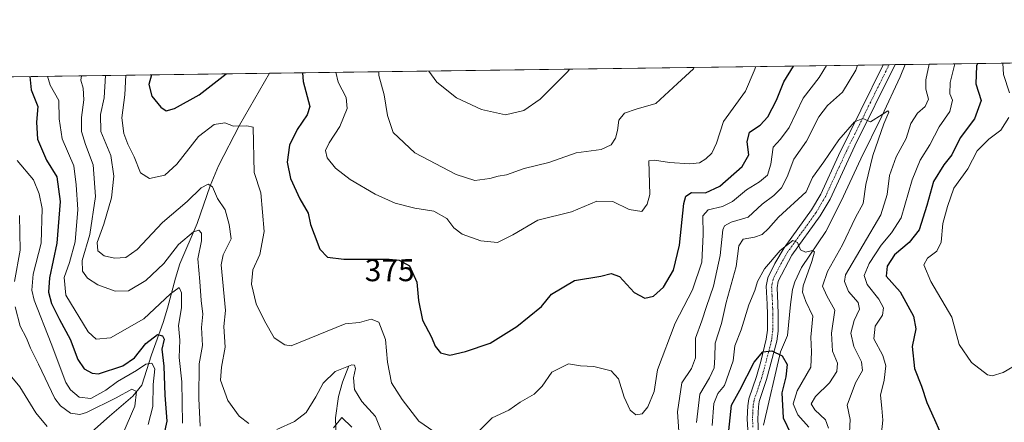
# Model space of a CAD drawing. Units: metres. Extents: x 594367 to 597843, y 4687428 to 4689791.
# Drawn here: x 596479 to 596792, y 4689662 to 4689791 of the extents above; entities that cross this region are included whole.
import ezdxf
from ezdxf.enums import TextEntityAlignment as Align

# ---------------------------------------------------------------- set-up
doc = ezdxf.new("R2010")
doc.units = ezdxf.units.M
doc.header["$MEASUREMENT"] = 0
doc.linetypes.add('TRAZO_Y_PUNTO', pattern=[1, 0.5, -0.25, 0, -0.25])
for name, color, linetype, lineweight in [('Camino', 19, 'Continuous', 0), ('Camino Cxs', 19, 'Continuous', 0), ('Camino eje', 39, 'TRAZO_Y_PUNTO', 13), ('Comarca CxS', 133, 'Continuous', 0), ('Comunidad Autónoma CxS', 142, 'Continuous', 0), ('Corriente natural lineal', 142, 'Continuous', 13), ('Curva de nivel maestra', 36, 'Continuous', 30), ('Curva de nivel normal', 36, 'Continuous', 0), ('Espacio natural protegido CxS', 2, 'Continuous', 0), ('Matorral', 135, 'Continuous', 0), ('Matorral CxS', 135, 'Continuous', 0), ('Municipio CxS', 142, 'Continuous', 0), ('Provincia CxS', 1, 'Continuous', 0), ('Rótulo de curva de nivel directora', 19, 'Continuous', 0)]:
    doc.layers.add(name, color=color, linetype=linetype, lineweight=lineweight)
doc.styles.add('Arial', font='txt', dxfattribs={"height": 0.2})

# ---------------------------------------------------------------- blocks, each defined once
blk = doc.blocks.new('*U151')
at = {"layer": 'Matorral CxS', "color": 135, "linetype": 'Continuous', "lineweight": 0}
blk.add_polyline3d([(596044.97, 4689766.44, 331.56), (597076.06, 4689780.59, 383.02), (597074.71, 4689775.96, 383.81), (597076.98, 4689762.28, 386.22), (597088.38, 4689755.77, 387.44)], dxfattribs=at)
blk = doc.blocks.new('*U160')
at = {"layer": 'Espacio natural protegido CxS', "color": 2, "linetype": 'Continuous', "lineweight": 0}
blk.add_polyline3d([(596042.49, 4689766.41, 331.39), (597798.28, 4689790.5, 353.09)], dxfattribs=at)
blk = doc.blocks.new('*U161')
at = {"layer": 'Espacio natural protegido CxS', "color": 2, "linetype": 'Continuous', "lineweight": 0}
blk.add_polyline3d([(596042.49, 4689766.41, 331.39), (597798.28, 4689790.5, 353.09)], dxfattribs=at)
blk = doc.blocks.new('*U165')
at = {"layer": 'Curva de nivel normal', "color": 36, "linetype": 'Continuous', "lineweight": 0}
blk.add_polyline3d([(596608.7, 4689774.18, 390), (596611.26, 4689770.59, 390), (596617.46, 4689765.64, 390), (596625.4, 4689761.93, 390), (596633.07, 4689760.27, 390), (596638.95, 4689761.6, 390), (596644.09, 4689765.18, 390), (596652.87, 4689774.04, 390), (596653.39, 4689774.79, 390)], dxfattribs=at)
blk = doc.blocks.new('*U167')
at = {"layer": 'Curva de nivel normal', "color": 36, "linetype": 'Continuous', "lineweight": 0}
blk.add_polyline3d([(596592.85, 4689773.96, 385), (596592.76, 4689772.79, 385), (596594.46, 4689766.59, 385), (596595.53, 4689760.04, 385), (596597.4, 4689754.6, 385), (596604.28, 4689748.15, 385), (596617.4, 4689741.27, 385), (596623.34, 4689739.39, 385), (596628.08, 4689740.01, 385), (596630.72, 4689740.72, 385), (596633.39, 4689741.18, 385), (596639.05, 4689743.22, 385), (596646.85, 4689745.09, 385), (596655.57, 4689748.19, 385), (596663.52, 4689749.19, 385), (596666.62, 4689750.67, 385), (596668, 4689752.88, 385), (596668.68, 4689755.32, 385), (596669.06, 4689758.6, 385), (596670.94, 4689760.81, 385), (596674.63, 4689762.1, 385), (596680.86, 4689763.9, 385), (596687.79, 4689770.19, 385), (596692.8, 4689774.92, 385), (596693.03, 4689775.33, 385)], dxfattribs=at)
blk = doc.blocks.new('*U172')
at = {"layer": 'Curva de nivel normal', "color": 36, "linetype": 'Continuous', "lineweight": 0}
for points in [[(596729.5, 4689660.92, 355), (596726.04, 4689664.84, 355), (596724.5, 4689668.33, 355), (596725.77, 4689672.44, 355), (596730.14, 4689679.99, 355), (596730.32, 4689684.92, 355), (596730.19, 4689689.59, 355), (596730.84, 4689696.25, 355), (596728.52, 4689700.92, 355), (596727.53, 4689703.88, 355), (596727.74, 4689705.92, 355), (596730.5, 4689713.59, 355), (596731.27, 4689716.65, 355), (596730.65, 4689717.08, 355), (596728.41, 4689716.61, 355), (596726.82, 4689717.36, 355), (596725.88, 4689719.7, 355), (596724.42, 4689720.24, 355), (596720.43, 4689717.07, 355), (596715.42, 4689711.26, 355), (596713.17, 4689707.27, 355), (596712.38, 4689704.38, 355), (596710.49, 4689699.86, 355), (596708.04, 4689691.92, 355), (596705.96, 4689686.75, 355), (596705.47, 4689681.98, 355), (596702.72, 4689674.23, 355), (596700.58, 4689671.65, 355), (596699.29, 4689668.44, 355), (596698.76, 4689661.48, 355)], [(596530.35, 4689662.21, 355), (596530.14, 4689675.37, 355), (596529.34, 4689683.1, 355), (596529.54, 4689688.63, 355), (596529.11, 4689693.25, 355), (596530.02, 4689698.83, 355), (596530.1, 4689703.7, 355), (596529.36, 4689705.37, 355), (596526.6, 4689703.36, 355), (596518.11, 4689695.35, 355), (596507.52, 4689689.33, 355), (596502.92, 4689688.88, 355), (596500.39, 4689691.25, 355), (596493.32, 4689702.92, 355), (596492.77, 4689708.55, 355), (596494.47, 4689713.25, 355), (596496.25, 4689719.92, 355), (596497.12, 4689730.19, 355), (596496.61, 4689738.02, 355), (596495.84, 4689744.04, 355), (596492.1, 4689752.6, 355), (596491.16, 4689759, 355), (596491.08, 4689764.76, 355), (596488.31, 4689769.64, 355), (596487.46, 4689772.51, 355)]]:
    blk.add_polyline3d(points, dxfattribs=at)
blk = doc.blocks.new('*U173')
at = {"layer": 'Curva de nivel normal', "color": 36, "linetype": 'Continuous', "lineweight": 0}
for points in [[(596735.73, 4689660.61, 360), (596734.87, 4689663.24, 360), (596731.39, 4689666.43, 360), (596730.26, 4689668.34, 360), (596731.61, 4689670.74, 360), (596736.06, 4689675.04, 360), (596738.46, 4689678.64, 360), (596738.66, 4689681.25, 360), (596737.02, 4689685.15, 360), (596736.69, 4689690.84, 360), (596737.83, 4689698.15, 360), (596735.28, 4689702.7, 360), (596733.86, 4689705.82, 360), (596735.46, 4689710.46, 360), (596740.22, 4689718.87, 360), (596744.38, 4689727.58, 360), (596746.82, 4689732.02, 360), (596747.69, 4689738.08, 360), (596749.89, 4689747.36, 360), (596753.35, 4689757.34, 360), (596754.94, 4689761.09, 360), (596754.6, 4689761.55, 360), (596752.85, 4689760.39, 360), (596749.17, 4689758.03, 360), (596746.72, 4689759.04, 360), (596744.05, 4689758.06, 360), (596739.03, 4689752.3, 360), (596734.3, 4689745.31, 360), (596730.69, 4689740.31, 360), (596728.72, 4689735.77, 360), (596719.89, 4689727.74, 360), (596716.72, 4689724.15, 360), (596714.72, 4689722.23, 360), (596712.28, 4689721.32, 360), (596708.68, 4689720.7, 360), (596707.28, 4689718.59, 360), (596706.44, 4689712.01, 360), (596703.26, 4689700.58, 360), (596701.71, 4689693.94, 360), (596699.69, 4689687.7, 360), (596699.68, 4689683.11, 360), (596699.42, 4689679.81, 360), (596697.89, 4689676.66, 360), (596694.86, 4689671.45, 360), (596693.85, 4689662.38, 360)], [(596584.17, 4689660.92, 360), (596581.03, 4689664.05, 360), (596578.39, 4689660.71, 360)], [(596535.94, 4689661.25, 360), (596535.57, 4689670.1, 360), (596535.72, 4689681.1, 360), (596536.69, 4689686.92, 360), (596536.41, 4689692.59, 360), (596536.81, 4689696.92, 360), (596536.36, 4689701.25, 360), (596535.92, 4689707.22, 360), (596535.2, 4689714.45, 360), (596536.44, 4689720.19, 360), (596536.45, 4689722.62, 360), (596535.61, 4689723.63, 360), (596533.87, 4689723.06, 360), (596529.05, 4689718.97, 360), (596524.39, 4689713.02, 360), (596518.72, 4689707.57, 360), (596513.2, 4689704.34, 360), (596508.97, 4689704.2, 360), (596503.42, 4689706.2, 360), (596500.2, 4689708.3, 360), (596498.58, 4689710.58, 360), (596498.51, 4689713.93, 360), (596500.94, 4689722.19, 360), (596502.75, 4689734.32, 360), (596502.02, 4689744.32, 360), (596499.5, 4689750.86, 360), (596498.23, 4689754.99, 360), (596498.26, 4689759.36, 360), (596499.04, 4689764.99, 360), (596498.77, 4689768.69, 360), (596498.01, 4689771.25, 360), (596498.28, 4689772.66, 360)]]:
    blk.add_polyline3d(points, dxfattribs=at)
blk = doc.blocks.new('*U176')
at = {"layer": 'Curva de nivel normal', "color": 36, "linetype": 'Continuous', "lineweight": 0}
blk.add_polyline3d([(596519.51, 4689661.8, 345), (596520.9, 4689667.49, 345), (596521.02, 4689674.53, 345), (596521.57, 4689679.54, 345), (596520.6, 4689681.26, 345), (596518.72, 4689680.98, 345), (596515.72, 4689678.98, 345), (596509.72, 4689675.46, 345), (596506.05, 4689672.69, 345), (596501.24, 4689670.03, 345), (596497.55, 4689670.48, 345), (596494.72, 4689672.78, 345), (596493.24, 4689675.11, 345), (596488.6, 4689687.59, 345), (596483.23, 4689701.32, 345), (596482.47, 4689704.47, 345), (596482.86, 4689709.59, 345), (596485.42, 4689719.47, 345), (596485.8, 4689730.45, 345), (596484.85, 4689735.16, 345), (596482.95, 4689739.54, 345), (596477.81, 4689745.71, 345)], dxfattribs=at)
blk = doc.blocks.new('*U177')
at = {"layer": 'Curva de nivel normal', "color": 36, "linetype": 'Continuous', "lineweight": 0}
for points in [[(596505.93, 4689772.77, 365), (596505.47, 4689765.65, 365), (596504.33, 4689760.35, 365), (596504.4, 4689755, 365), (596507.56, 4689747.36, 365), (596508.49, 4689740.75, 365), (596507.76, 4689733.86, 365), (596505.36, 4689725.5, 365), (596503.26, 4689719.61, 365), (596503.48, 4689717, 365), (596505.43, 4689715.46, 365), (596508.79, 4689714.64, 365), (596512.39, 4689714.87, 365), (596515.97, 4689717.43, 365), (596524.03, 4689726.06, 365), (596531.83, 4689732.71, 365), (596536.35, 4689737, 365), (596538.57, 4689738.21, 365), (596539.87, 4689737.32, 365), (596541.49, 4689733.69, 365), (596543.89, 4689730.09, 365), (596545.2, 4689725.4, 365), (596545.88, 4689720.77, 365), (596543.34, 4689715.7, 365), (596542.65, 4689712.58, 365), (596544.07, 4689698.03, 365), (596543.48, 4689692.92, 365), (596543.93, 4689686.38, 365), (596542.76, 4689680.06, 365), (596542.5, 4689675.92, 365), (596544.76, 4689669.42, 365), (596548.34, 4689664.49, 365), (596551.48, 4689662.15, 365)], [(596560.36, 4689660.21, 365), (596566.03, 4689662.72, 365), (596569.68, 4689665.59, 365), (596572.82, 4689670.59, 365), (596575.06, 4689674.92, 365), (596578.91, 4689678.68, 365), (596584.17, 4689680.76, 365), (596585.04, 4689680.69, 365), (596585.37, 4689679.57, 365), (596584.78, 4689676.64, 365), (596585.1, 4689672.94, 365), (596587.44, 4689669.08, 365), (596591.7, 4689664.29, 365), (596594.67, 4689656.92, 365)], [(596688.15, 4689659.59, 365), (596687.75, 4689665.82, 365), (596689.16, 4689675.01, 365), (596692.25, 4689679.61, 365), (596693.51, 4689682.98, 365), (596693.44, 4689689.28, 365), (596695.49, 4689694.73, 365), (596696.99, 4689699.33, 365), (596699.2, 4689705.77, 365), (596701.29, 4689715.57, 365), (596702.15, 4689723.64, 365), (596702.69, 4689724.99, 365), (596704.81, 4689726.16, 365), (596710.28, 4689727.73, 365), (596714.72, 4689731.89, 365), (596718.43, 4689734.6, 365), (596720.88, 4689737.03, 365), (596722.68, 4689740.54, 365), (596724.75, 4689746.1, 365), (596728.83, 4689751.84, 365), (596732.7, 4689759.58, 365), (596735.43, 4689763.21, 365), (596740.27, 4689767.46, 365), (596744.47, 4689774.47, 365), (596744.97, 4689776.05, 365)], [(596767.74, 4689776.36, 365), (596766.76, 4689771.4, 365), (596766.75, 4689768.41, 365), (596767.54, 4689765.22, 365), (596766.56, 4689762.92, 365), (596764.05, 4689760.74, 365), (596761.94, 4689757.53, 365), (596760.5, 4689752.74, 365), (596757.27, 4689746.92, 365), (596755.18, 4689740.91, 365), (596754.48, 4689734.87, 365), (596752.39, 4689728.41, 365), (596741.2, 4689709.4, 365), (596740.9, 4689707.22, 365), (596742.13, 4689704.06, 365), (596745.21, 4689700.54, 365), (596745.58, 4689698.45, 365), (596743.96, 4689694.89, 365), (596742.89, 4689690.8, 365), (596743.8, 4689686.58, 365), (596746.29, 4689681.72, 365), (596746.6, 4689678.99, 365), (596744.4, 4689675.06, 365), (596741.68, 4689667.89, 365), (596742.71, 4689663.38, 365), (596742.44, 4689659.23, 365)]]:
    blk.add_polyline3d(points, dxfattribs=at)
blk = doc.blocks.new('*U178')
at = {"layer": 'Curva de nivel normal', "color": 36, "linetype": 'Continuous', "lineweight": 0}
blk.add_polyline3d([(596474.02, 4689679.39, 335), (596478.61, 4689673.81, 335), (596483.77, 4689665.54, 335), (596487.35, 4689661.16, 335)], dxfattribs=at)
blk = doc.blocks.new('*U182')
at = {"layer": 'Curva de nivel normal', "color": 36, "linetype": 'Continuous', "lineweight": 0}
for points in [[(596800.53, 4689683.76, 380), (596791.3, 4689678.36, 380), (596787.85, 4689677.3, 380), (596786.28, 4689677.6, 380), (596781.25, 4689681.45, 380), (596777.37, 4689687.26, 380), (596774.98, 4689695.9, 380), (596768.26, 4689707.25, 380), (596766.09, 4689712.54, 380), (596767.22, 4689714.71, 380), (596770.21, 4689716.87, 380), (596771.62, 4689719.78, 380), (596772.16, 4689725.69, 380), (596773.59, 4689731.11, 380), (596775.64, 4689736.95, 380), (596780.08, 4689743.12, 380), (596783.05, 4689748.83, 380), (596786.73, 4689752.5, 380), (596790.56, 4689755.35, 380), (596793.16, 4689759.35, 380)], [(596793.35, 4689767.2, 380), (596791.37, 4689773.06, 380), (596791.18, 4689776.68, 380)], [(596712.63, 4689775.6, 380), (596712.09, 4689774.24, 380), (596709.4, 4689767.78, 380), (596702.38, 4689758.1, 380), (596700.13, 4689751.22, 380), (596698.66, 4689748.03, 380), (596696.72, 4689746.24, 380), (596694.72, 4689745.01, 380), (596691.72, 4689744.65, 380), (596685.24, 4689745.05, 380), (596680.45, 4689745.81, 380), (596678.67, 4689745.67, 380), (596678.98, 4689734.92, 380), (596678.13, 4689731.82, 380), (596676.39, 4689729.49, 380), (596672.42, 4689730.13, 380), (596667.21, 4689732.67, 380), (596662.09, 4689732.78, 380), (596654.05, 4689729.39, 380), (596643.39, 4689726.73, 380), (596635.39, 4689722.05, 380), (596630.54, 4689719.68, 380), (596625.28, 4689720.2, 380), (596619.3, 4689722.35, 380), (596616.66, 4689724.34, 380), (596614.39, 4689727.27, 380), (596610.3, 4689729.57, 380), (596604.22, 4689730.58, 380), (596598, 4689732.2, 380), (596591.61, 4689735.02, 380), (596583.68, 4689739.7, 380), (596579.06, 4689743.27, 380), (596576.36, 4689746.62, 380), (596575.82, 4689748.87, 380), (596577.02, 4689751.32, 380), (596580.42, 4689756.58, 380), (596582.76, 4689762.21, 380), (596582.38, 4689765.71, 380), (596579.88, 4689770.62, 380), (596579.15, 4689773.77, 380)]]:
    blk.add_polyline3d(points, dxfattribs=at)
blk = doc.blocks.new('*U189')
at = {"layer": 'Curva de nivel normal', "color": 36, "linetype": 'Continuous', "lineweight": 0}
for points in [[(596478.54, 4689728.25, 340), (596478.8, 4689717.25, 340), (596476.95, 4689707.25, 340)], [(596477.16, 4689699.18, 340), (596478.81, 4689693.03, 340), (596480.77, 4689689.23, 340), (596482.04, 4689686.03, 340), (596484.6, 4689680.98, 340), (596489.82, 4689670.09, 340), (596491.62, 4689667.68, 340), (596494.76, 4689665.4, 340), (596497.68, 4689665.01, 340), (596499.84, 4689665.64, 340), (596509.26, 4689670.23, 340), (596514.22, 4689673.01, 340), (596515.7, 4689672.28, 340), (596515.27, 4689667.58, 340), (596511.45, 4689658.84, 340)]]:
    blk.add_polyline3d(points, dxfattribs=at)
blk = doc.blocks.new('*U190')
at = {"layer": 'Curva de nivel normal', "color": 36, "linetype": 'Continuous', "lineweight": 0}
for points in [[(596775.9, 4689776.47, 370), (596774.41, 4689770.56, 370), (596774.4, 4689766.92, 370), (596775.22, 4689764.94, 370), (596774.33, 4689761.27, 370), (596770.96, 4689756.42, 370), (596768.02, 4689750.67, 370), (596764.96, 4689745.82, 370), (596762.39, 4689739.61, 370), (596758.91, 4689727.53, 370), (596755.8, 4689722.69, 370), (596752.5, 4689718.78, 370), (596748.75, 4689713.01, 370), (596747.08, 4689709.18, 370), (596748.08, 4689706.25, 370), (596751.81, 4689701.59, 370), (596753.27, 4689698.92, 370), (596752.91, 4689696.59, 370), (596750.65, 4689693.03, 370), (596750.24, 4689689.03, 370), (596753.04, 4689683.7, 370), (596754, 4689680.42, 370), (596753.46, 4689675.91, 370), (596752.3, 4689671.08, 370), (596752.78, 4689666.99, 370), (596753, 4689663.16, 370), (596752.67, 4689659.14, 370)], [(596512.33, 4689772.85, 370), (596511.99, 4689766.61, 370), (596511.12, 4689759.32, 370), (596511.77, 4689754.3, 370), (596513.04, 4689750.9, 370), (596515.05, 4689746.92, 370), (596516.97, 4689741.84, 370), (596519.91, 4689740, 370), (596524.72, 4689741.02, 370), (596528.58, 4689744.59, 370), (596535.42, 4689753.34, 370), (596540.48, 4689757.14, 370), (596543.85, 4689757.68, 370), (596546.57, 4689756.64, 370), (596550.79, 4689756.74, 370), (596552.85, 4689756.32, 370), (596553.19, 4689741.96, 370), (596555.28, 4689735.48, 370), (596556.34, 4689723.18, 370), (596554.97, 4689715.79, 370), (596552.72, 4689710.97, 370), (596552.3, 4689706.4, 370), (596553.81, 4689700.18, 370), (596556.4, 4689694.74, 370), (596559.48, 4689689.36, 370), (596562.87, 4689687.08, 370), (596564.92, 4689686.85, 370), (596582.07, 4689693.75, 370), (596586.6, 4689694.19, 370), (596590.39, 4689695.23, 370), (596592.83, 4689694.32, 370), (596594.93, 4689688.77, 370), (596595.53, 4689681.62, 370), (596596.82, 4689675.02, 370), (596600.27, 4689669.74, 370), (596605.57, 4689662.86, 370), (596613.34, 4689657.48, 370)], [(596623.42, 4689658.54, 370), (596628.85, 4689663.86, 370), (596634.18, 4689666.31, 370), (596637.75, 4689668.88, 370), (596642.14, 4689671.42, 370), (596644.78, 4689673.95, 370), (596647.78, 4689678.48, 370), (596653.08, 4689681.1, 370), (596656.88, 4689680.49, 370), (596661.19, 4689680.19, 370), (596666.65, 4689678.9, 370), (596669.04, 4689676.27, 370), (596670.77, 4689670.46, 370), (596672.68, 4689666.37, 370), (596674.52, 4689664.89, 370), (596676.53, 4689665.15, 370), (596678.38, 4689667.42, 370), (596680.31, 4689672.3, 370), (596681.41, 4689679.14, 370), (596687.07, 4689694.04, 370), (596692.53, 4689704.65, 370), (596695.47, 4689713.35, 370), (596695.94, 4689722.25, 370), (596695.77, 4689728.11, 370), (596697.51, 4689730.05, 370), (596702.05, 4689731.12, 370), (596705.23, 4689732.74, 370), (596709.68, 4689736.45, 370), (596713.86, 4689738.92, 370), (596716.4, 4689741.07, 370), (596717.48, 4689744.52, 370), (596718.22, 4689749.99, 370), (596720.56, 4689752.53, 370), (596723.22, 4689756.23, 370), (596727.7, 4689765.6, 370), (596732.76, 4689772.14, 370), (596735.12, 4689775.91, 370)]]:
    blk.add_polyline3d(points, dxfattribs=at)
blk = doc.blocks.new('*U194')
at = {"layer": 'Curva de nivel maestra', "color": 36, "linetype": 'Continuous', "lineweight": 30}
for points in [[(596783.13, 4689776.57, 375), (596782.84, 4689775.8, 375), (596782.57, 4689770.09, 375), (596784.28, 4689764.8, 375), (596782.2, 4689758.95, 375), (596777.66, 4689752.93, 375), (596774.96, 4689747.58, 375), (596772.43, 4689744.3, 375), (596769.16, 4689739.05, 375), (596767.08, 4689731.38, 375), (596764.59, 4689723.68, 375), (596761.43, 4689719.68, 375), (596756.72, 4689715.74, 375), (596754.4, 4689712.09, 375), (596754.09, 4689708.94, 375), (596758.58, 4689703.97, 375), (596762.81, 4689696.25, 375), (596763.56, 4689692.25, 375), (596762.35, 4689686.62, 375), (596763.08, 4689679.55, 375), (596765.39, 4689673.96, 375), (596767.08, 4689668.76, 375), (596769.47, 4689663.43, 375), (596771.07, 4689659.79, 375)], [(596568.56, 4689773.63, 375), (596568.79, 4689770.87, 375), (596570.83, 4689762.92, 375), (596569.98, 4689760.28, 375), (596566.86, 4689755.59, 375), (596564.43, 4689750.59, 375), (596563.67, 4689745.18, 375), (596564.72, 4689739.97, 375), (596567.72, 4689733.53, 375), (596570.31, 4689729, 375), (596571.03, 4689725.34, 375), (596572.21, 4689722.27, 375), (596574.09, 4689717.55, 375), (596576.46, 4689715, 375), (596581.69, 4689714.36, 375), (596596.06, 4689714.38, 375), (596599.27, 4689714.03, 375), (596602.52, 4689712.26, 375), (596604.92, 4689707.01, 375), (596605.39, 4689701.25, 375), (596606.66, 4689695, 375), (596609.56, 4689689.55, 375), (596610.72, 4689686.68, 375), (596612.42, 4689684.62, 375), (596615.4, 4689683.78, 375), (596620.4, 4689684.96, 375), (596628.21, 4689687.62, 375), (596636.72, 4689692.92, 375), (596644.54, 4689699.29, 375), (596647.66, 4689703.22, 375), (596655.03, 4689707.56, 375), (596663.35, 4689708.96, 375), (596666.71, 4689709.77, 375), (596669.34, 4689708.82, 375), (596674.01, 4689703.74, 375), (596677.39, 4689701.92, 375), (596680.13, 4689702.58, 375), (596683.29, 4689705.47, 375), (596686.45, 4689710.89, 375), (596688.43, 4689718.81, 375), (596689.78, 4689732.05, 375), (596690.37, 4689734.37, 375), (596692.21, 4689735.59, 375), (596696.62, 4689735.49, 375), (596701.21, 4689737.58, 375), (596708.3, 4689743.84, 375), (596710.48, 4689747.51, 375), (596709.96, 4689751.65, 375), (596710.62, 4689754.76, 375), (596714.08, 4689756.92, 375), (596716.49, 4689759.59, 375), (596719.22, 4689764.92, 375), (596721.6, 4689770.69, 375), (596724.63, 4689775.77, 375)], [(596520.57, 4689772.97, 375), (596519.67, 4689769.92, 375), (596520.66, 4689766.19, 375), (596523.46, 4689762.66, 375), (596525.22, 4689761.54, 375), (596527.8, 4689762.21, 375), (596535.72, 4689766.58, 375), (596544.24, 4689773.29, 375)]]:
    blk.add_polyline3d(points, dxfattribs=at)
blk = doc.blocks.new('*U195')
at = {"layer": 'Curva de nivel maestra', "color": 36, "linetype": 'Continuous', "lineweight": 30}
for points in [[(596481.82, 4689772.43, 350), (596482.22, 4689768.21, 350), (596484.34, 4689762.92, 350), (596483.99, 4689757.97, 350), (596484.23, 4689752.5, 350), (596487.16, 4689745.88, 350), (596490.37, 4689740.57, 350), (596491.48, 4689732.68, 350), (596490.37, 4689719.44, 350), (596488.05, 4689708.41, 350), (596487.75, 4689703.82, 350), (596488.75, 4689700.28, 350), (596491.28, 4689695.14, 350), (596494.68, 4689688.88, 350), (596497.12, 4689682.43, 350), (596499.12, 4689679.44, 350), (596501.63, 4689678.07, 350), (596503.65, 4689677.95, 350), (596511.41, 4689680.46, 350), (596515.06, 4689682.97, 350), (596518.72, 4689687.49, 350), (596522.41, 4689690.39, 350), (596524.04, 4689690.01, 350), (596524.56, 4689688.92, 350), (596523.77, 4689685.7, 350), (596524.39, 4689680.35, 350), (596524.79, 4689671.08, 350), (596525.35, 4689662.87, 350), (596524.43, 4689658.47, 350)], [(596704.12, 4689659.89, 350), (596704.94, 4689667.9, 350), (596707.62, 4689672.66, 350), (596712.12, 4689681.58, 350), (596714.9, 4689684.85, 350), (596717.72, 4689685.26, 350), (596721.06, 4689683.6, 350), (596722.62, 4689680.88, 350), (596722.16, 4689676.95, 350), (596720.93, 4689671.86, 350), (596721.34, 4689663.87, 350), (596723.81, 4689658.82, 350)]]:
    blk.add_polyline3d(points, dxfattribs=at)
blk = doc.blocks.new('*U196')
at = {"layer": 'Camino Cxs', "color": 19, "linetype": 'Continuous', "lineweight": 0}
blk.add_polyline3d([(596710.2, 4689658.38, 345.5), (596709.91, 4689663.56, 346.37), (596710.12, 4689667.74, 346.81), (596710.47, 4689669.91, 347.15), (596712.88, 4689677.07, 348.47), (596714.23, 4689681.79, 349.4), (596716, 4689688.91, 350.79), (596716.36, 4689691.75, 351.39), (596716.42, 4689696.74, 352.25), (596716.28, 4689700.1, 352.66), (596716, 4689705.79, 353.39), (596716.52, 4689708.46, 353.65), (596718.68, 4689712.93, 354.5), (596721.63, 4689717.93, 354.84), (596730.36, 4689730.02, 356.76), (596733.32, 4689735.03, 357.5), (596738.95, 4689747.35, 359.03), (596753.14, 4689776.15, 361.81), (596753.14, 4689776.16, 361.81), (596756.93, 4689776.21, 361.56), (596744.16, 4689750.38, 359.08), (596736.32, 4689733.47, 357.1), (596733.17, 4689728.14, 356.19), (596724.15, 4689715.6, 354.56), (596719.75, 4689707.38, 353.41), (596719.4, 4689705.25, 353.07), (596719.65, 4689700.26, 352.39), (596719.8, 4689696.79, 352.01), (596719.74, 4689691.51, 351.32), (596719.33, 4689688.28, 350.67), (596716.11, 4689676.07, 347.97), (596713.76, 4689669.09, 346.45), (596713.48, 4689667.38, 346.18), (596713.3, 4689663.57, 345.66), (596713.56, 4689658.72, 345)], dxfattribs=at)

msp = doc.modelspace()

# ---------------------------------------------------------------- linework, layer by layer
at = {"layer": 'Camino', "color": 19, "linetype": 'Continuous', "lineweight": 0}
for points in [[(596710.2, 4689658.38, 345.5), (596709.91, 4689663.56, 346.37), (596710.12, 4689667.74, 346.81), (596710.47, 4689669.91, 347.15), (596712.88, 4689677.07, 348.47), (596714.23, 4689681.79, 349.4), (596716, 4689688.91, 350.79), (596716.36, 4689691.75, 351.39), (596716.42, 4689696.74, 352.25), (596716.28, 4689700.1, 352.66), (596716, 4689705.79, 353.39), (596716.52, 4689708.46, 353.65), (596718.68, 4689712.93, 354.5), (596721.63, 4689717.93, 354.84), (596730.36, 4689730.02, 356.76), (596733.32, 4689735.03, 357.5), (596738.95, 4689747.35, 359.03), (596753.14, 4689776.15, 361.81), (596753.14, 4689776.16, 361.81)], [(596756.93, 4689776.21, 361.56), (596744.16, 4689750.38, 359.08), (596736.32, 4689733.47, 357.1), (596733.17, 4689728.14, 356.19), (596724.15, 4689715.6, 354.56), (596719.75, 4689707.38, 353.41), (596719.4, 4689705.25, 353.07), (596719.65, 4689700.26, 352.39), (596719.8, 4689696.79, 352.01), (596719.74, 4689691.51, 351.32), (596719.33, 4689688.28, 350.67), (596716.11, 4689676.07, 347.97), (596713.76, 4689669.09, 346.45), (596713.48, 4689667.38, 346.18), (596713.3, 4689663.57, 345.66), (596713.56, 4689658.72, 345)], [(596753.14, 4689776.16, 361.81), (596756.93, 4689776.21, 361.56)]]:
    msp.add_polyline3d(points, dxfattribs=at)
at = {"layer": 'Camino eje', "color": 39, "linetype": 'TRAZO_Y_PUNTO', "lineweight": 13}
msp.add_polyline3d([(596755.04, 4689776.18, 361.67), (596755.04, 4689776.18, 361.67), (596748.65, 4689763.27, 360.46), (596741.56, 4689748.87, 358.86), (596737.64, 4689740.41, 357.85), (596734.82, 4689734.25, 357.24), (596731.77, 4689729.08, 356.19), (596727.4, 4689723.04, 355.26), (596722.89, 4689716.77, 354.68), (596721.42, 4689714.27, 354.32), (596719.22, 4689710.16, 353.91), (596718.14, 4689707.92, 353.52), (596717.88, 4689706.59, 353.3), (596717.7, 4689705.52, 353.13), (596717.84, 4689702.68, 352.72), (596717.97, 4689700.18, 352.49), (596718.04, 4689698.5, 352.34), (596718.11, 4689696.77, 352.13), (596718.05, 4689691.63, 351.34), (596717.67, 4689688.6, 350.66), (596716.78, 4689685.04, 349.79), (596715.17, 4689678.93, 348.69), (596714.5, 4689676.57, 348.2), (596712.12, 4689669.5, 346.6), (596711.94, 4689668.42, 346.39), (596711.8, 4689667.56, 346.27), (596711.7, 4689665.47, 345.96), (596711.61, 4689663.57, 345.68), (596711.75, 4689660.98, 345.36)], dxfattribs=at)
at = {"layer": 'Comarca CxS', "color": 133, "linetype": 'Continuous', "lineweight": 0}
msp.add_polyline3d([(597830.57, 4687477.35, 284.65), (594397.85, 4687430.25, 438.87), (594366.7, 4689743.41, 311.01), (597798.28, 4689790.5, 353.09), (597830.57, 4687477.35, 284.65)], close=True, dxfattribs=at)
msp.add_polyline3d([(597830.57, 4687477.35, 284.65), (594397.85, 4687430.25, 438.87), (594366.7, 4689743.41, 311.01), (597798.28, 4689790.5, 353.09), (597830.57, 4687477.35, 284.65)], close=True, dxfattribs=at)
at = {"layer": 'Comunidad Autónoma CxS', "color": 142, "linetype": 'Continuous', "lineweight": 0}
msp.add_polyline3d([(597830.57, 4687477.35, 284.65), (594397.85, 4687430.25, 438.87), (594366.7, 4689743.41, 311.01), (597798.28, 4689790.5, 353.09), (597830.57, 4687477.35, 284.65)], close=True, dxfattribs=at)
msp.add_polyline3d([(597830.57, 4687477.35, 284.65), (594397.85, 4687430.25, 438.87), (594366.7, 4689743.41, 311.01), (597798.28, 4689790.5, 353.09), (597830.57, 4687477.35, 284.65)], close=True, dxfattribs=at)
at = {"layer": 'Corriente natural lineal', "color": 142, "linetype": 'Continuous', "lineweight": 13}
for points in [[(596760.16, 4689776.25, 361.55), (596760.16, 4689776.25, 361.55), (596758.57, 4689772.37, 361.36), (596752.78, 4689759.8, 360.21), (596746.02, 4689746.28, 358.7), (596739.8, 4689732.76, 357.14), (596734.91, 4689723.16, 356.2), (596727.21, 4689711.68, 354.36), (596725.02, 4689707.16, 353.6), (596724.36, 4689704.75, 353.5), (596723.66, 4689699.89, 352.56), (596722.72, 4689690.12, 351.25), (596720.53, 4689684.9, 350.07), (596715.11, 4689661.55, 345.34)], [(596557.99, 4689773.48, 373.41), (596548.48, 4689757.01, 369.8), (596541.79, 4689744.01, 366.9), (596539.18, 4689737.67, 365.07), (596535.02, 4689725.72, 360.91), (596529.57, 4689712.92, 357.73), (596528.11, 4689708.31, 356.97), (596525.57, 4689698.75, 352.81), (596524.21, 4689694.23, 352.43), (596520.47, 4689683.94, 348.08), (596517.4, 4689674.3, 341.53), (596514.61, 4689670.82, 339.6), (596507.18, 4689664.48, 336.68), (596484.62, 4689644.43, 331.1), (596475.4, 4689635.8, 328.51)], [(596583.31, 4689680.42, 364.93), (596581.3, 4689675.28, 363.21), (596579.97, 4689670.67, 362.05), (596579.03, 4689663.9, 360.14), (596579.37, 4689654.09, 357.4), (596578.69, 4689649.35, 356.06), (596575.8, 4689640.19, 353.01), (596572.75, 4689631.86, 350.97), (596563.5, 4689608.82, 345.27), (596561.34, 4689604.43, 344.05), (596556.36, 4689596.03, 341.82), (596554.15, 4689591.67, 340.94), (596552.92, 4689588.45, 340.32), (596551.71, 4689583.7, 339.45), (596549.17, 4689569.41, 336.17), (596535.9, 4689519.41, 325.28)]]:
    msp.add_polyline3d(points, dxfattribs=at)
at = {"layer": 'Matorral', "color": 135, "linetype": 'Continuous', "lineweight": 0}
msp.add_polyline3d([(596044.97, 4689766.44, 331.56), (596060.63, 4689766.66, 332.6), (596144.02, 4689767.8, 330.22), (596299.33, 4689769.93, 344.08), (596381.29, 4689771.06, 358.72), (596474.61, 4689772.34, 344.72), (596557.99, 4689773.48, 373.41), (596753.14, 4689776.16, 361.81), (596755.04, 4689776.18, 361.67), (596756.93, 4689776.21, 361.56), (596760.16, 4689776.25, 361.55), (596981.38, 4689779.29, 369.82), (597076.06, 4689780.59, 383.02)], dxfattribs=at)
at = {"layer": 'Municipio CxS', "color": 142, "linetype": 'Continuous', "lineweight": 0}
msp.add_polyline3d([(597830.57, 4687477.35, 284.65), (594397.85, 4687430.25, 438.87), (594366.7, 4689743.41, 311.01), (597798.28, 4689790.5, 353.09), (597830.57, 4687477.35, 284.65)], close=True, dxfattribs=at)
msp.add_polyline3d([(597830.57, 4687477.35, 284.65), (594397.85, 4687430.25, 438.87), (594366.7, 4689743.41, 311.01), (597798.28, 4689790.5, 353.09), (597830.57, 4687477.35, 284.65)], close=True, dxfattribs=at)
at = {"layer": 'Provincia CxS', "color": 1, "linetype": 'Continuous', "lineweight": 0}
msp.add_polyline3d([(597830.57, 4687477.35, 284.65), (594397.85, 4687430.25, 438.87), (594366.7, 4689743.41, 311.01), (597798.28, 4689790.5, 353.09), (597830.57, 4687477.35, 284.65)], close=True, dxfattribs=at)
msp.add_polyline3d([(597830.57, 4687477.35, 284.65), (594397.85, 4687430.25, 438.87), (594366.7, 4689743.41, 311.01), (597798.28, 4689790.5, 353.09), (597830.57, 4687477.35, 284.65)], close=True, dxfattribs=at)

# ---------------------------------------------------------------- block references
at = {"layer": 'Camino Cxs', "color": 19, "linetype": 'Continuous', "lineweight": 0}
msp.add_blockref('*U196', (0, 0), dxfattribs=at)
at = {"layer": 'Curva de nivel maestra', "color": 36, "linetype": 'Continuous', "lineweight": 30}
for name in ['*U194', '*U195']:
    msp.add_blockref(name, (0, 0), dxfattribs=at)
at = {"layer": 'Curva de nivel normal', "color": 36, "linetype": 'Continuous', "lineweight": 0}
for name in ['*U172', '*U173', '*U182', '*U167', '*U165', '*U177', '*U190', '*U176', '*U178', '*U189']:
    msp.add_blockref(name, (0, 0), dxfattribs=at)
at = {"layer": 'Espacio natural protegido CxS', "color": 2, "linetype": 'Continuous', "lineweight": 0}
for name in ['*U160', '*U161']:
    msp.add_blockref(name, (0, 0), dxfattribs=at)
at = {"layer": 'Matorral CxS', "color": 135, "linetype": 'Continuous', "lineweight": 0}
msp.add_blockref('*U151', (0, 0), dxfattribs=at)

# ---------------------------------------------------------------- texts
at = {"layer": 'Rótulo de curva de nivel directora', "color": 19, "linetype": 'Continuous', "lineweight": 0, "style": 'Arial'}
msp.add_text('375', height=7, rotation=0.0796, dxfattribs=at).set_placement((596596.27, 4689710.85), align=Align.MIDDLE_CENTER)

doc.saveas('drawing.dxf')
